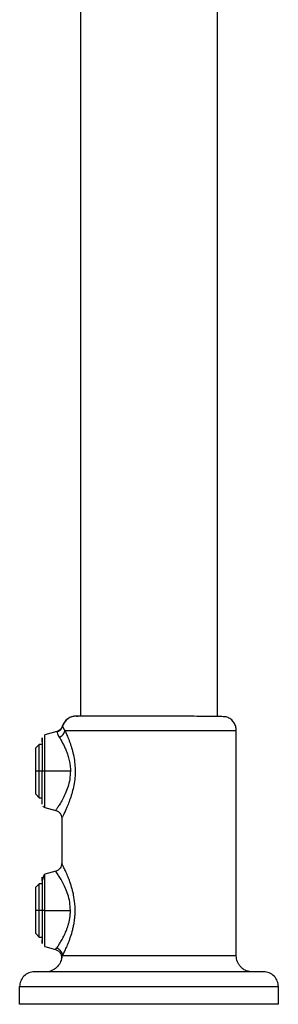
# Model space of a CAD drawing. Units: millimetres. Extents: x -123 to 823, y -1048 to 484.
# Drawn here: x 407 to 487, y -831 to -527 of the extents above; entities that cross this region are included whole.
import ezdxf

# ---------------------------------------------------------------- set-up
doc = ezdxf.new("R2010")
doc.units = ezdxf.units.MM

msp = doc.modelspace()

# ---------------------------------------------------------------- linework, layer by layer
at = {"color": 7, "linetype": 'Continuous', "lineweight": 25}
for p, q in [((426.25, -282.07), (426.25, -742.14)), ((468.65, -742.22), (468.65, -282.07)), ((418.93, -746.87), (415.19, -747.87)), ((474.45, -816.07), (474.45, -746.57)), ((413.51, -750.85), (412.45, -751.91)), ((414.45, -750.85), (413.51, -750.85)), ((413.51, -759.07), (412.45, -759.07)), ((414.45, -759.07), (413.51, -759.07)), ((423.15, -759.07), (415.19, -759.07)), ((412.45, -766.23), (413.51, -767.29)), ((413.51, -767.29), (414.45, -767.29)), ((415.19, -770.26), (418.61, -771.18)), ((420.45, -773.59), (420.45, -787.54)), ((418.6, -789.95), (415.19, -790.87)), ((413.51, -793.85), (412.45, -794.91)), ((414.45, -793.85), (413.51, -793.85)), ((413.51, -802.07), (412.45, -802.07)), ((414.45, -802.07), (413.51, -802.07)), ((415.19, -802.07), (423.15, -802.07)), ((412.45, -809.23), (413.51, -810.29)), ((413.51, -810.29), (414.45, -810.29)), ((415.19, -813.26), (418.55, -814.16)), ((418.55, -814.16), (418.89, -813.75)), ((407.45, -831.07), (407.45, -825.57)), ((487.45, -825.57), (487.45, -831.07))]:
    msp.add_line(p, q, dxfattribs=at)
for points, knots in [([(424.95, -742.07), (424.5, -742.1), (423.57, -742.19), (422.28, -742.85), (421.21, -743.88), (420.84, -744.79), (420.65, -745.24)], [0, 0, 0, 0, 0.235167, 0.488346, 0.747803, 1, 1, 1, 1]), ([(424.21, -742.2), (423.98, -742.23), (423.19, -742.33), (422.13, -743.02), (421.17, -744.07), (420.85, -744.88), (420.7, -745.28)], [0, 0, 0, 0, 0.14484, 0.476483, 0.742205, 1, 1, 1, 1]), ([(471.58, -742.37), (471.43, -742.34), (471.13, -742.29), (469.7, -742.23), (467.54, -742.2), (464.75, -742.17), (461.61, -742.15), (458.45, -742.14), (455.4, -742.14), (452.22, -742.14), (448.53, -742.14), (444.12, -742.14), (439.27, -742.14), (434.43, -742.14), (430.15, -742.14), (426.91, -742.14), (424.84, -742.14), (424.41, -742.14), (424.2, -742.14)], [0, 0, 0, 0, 0.060092, 0.122795, 0.186195, 0.248, 0.305859, 0.357694, 0.401925, 0.443758, 0.495398, 0.556734, 0.626443, 0.702165, 0.780675, 0.858427, 0.932272, 1, 1, 1, 1]), ([(425, -742.07), (425.07, -742.07), (425.14, -742.07), (425.43, -742.07), (425.45, -742.07)], [0, 0, 0, 0, 0.929878, 1, 1, 1, 1]), ([(469.45, -742.07), (469.56, -742.07), (469.89, -742.07), (470.02, -742.07), (469.95, -742.07), (469.95, -742.07)], [0, 0, 0, 0, 0.329221, 0.999981, 1, 1, 1, 1]), ([(474.45, -746.57), (474.42, -746.14), (474.35, -745.27), (473.76, -744.04), (472.83, -742.99), (471.99, -742.57), (471.58, -742.37)], [0, 0, 0, 0, 0.233676, 0.485308, 0.74479, 1, 1, 1, 1]), ([(420.66, -745.21), (420.59, -745.4), (420.43, -745.79), (420.02, -746.28), (419.52, -746.66), (419.12, -746.8), (418.93, -746.87)], [0, 0, 0, 0, 0.246034, 0.5, 0.753966, 1, 1, 1, 1]), ([(418.95, -746.96), (419.15, -746.91), (419.34, -746.83), (419.71, -746.62), (419.89, -746.5), (420.2, -746.2), (420.33, -746.03), (420.55, -745.67), (420.64, -745.47), (420.7, -745.28)], [0, 0, 0, 0, 0.25, 0.25, 0.5, 0.5, 0.75, 0.75, 1, 1, 1, 1]), ([(418.95, -746.96), (418.98, -747.07), (419.04, -747.27), (419.21, -747.69), (419.28, -747.85), (419.46, -748.2), (419.56, -748.39), (419.69, -748.6)], [0, 0, 0, 0, 0.5, 0.5, 0.75, 0.75, 1, 1, 1, 1]), ([(419.69, -748.6), (419.91, -748.52), (420.13, -748.41), (420.53, -748.14), (420.72, -747.97), (421.04, -747.6), (421.17, -747.4), (421.36, -746.98), (421.43, -746.77), (421.45, -746.57)], [0, 0, 0, 0, 0.25, 0.25, 0.5, 0.5, 0.75, 0.75, 1, 1, 1, 1]), ([(421.45, -746.57), (421.49, -746.63), (421.55, -746.77), (421.65, -746.98), (421.75, -747.2), (421.85, -747.43), (421.95, -747.67), (422.13, -748.08), (422.38, -748.68), (422.72, -749.52), (423.05, -750.43), (423.48, -751.7), (423.97, -753.44), (424.41, -755.69), (424.64, -758.08), (424.62, -760.51), (424.34, -762.88), (423.86, -765.12), (423.25, -767.16), (422.58, -768.99), (421.92, -770.57), (421.42, -771.65), (421.08, -772.36), (420.86, -772.8), (420.68, -773.15), (420.57, -773.36), (420.51, -773.48), (420.48, -773.54), (420.46, -773.58), (420.45, -773.59), (420.45, -773.59)], [0, 0, 0, 0, 0.010325, 0.020675, 0.031056, 0.041472, 0.051927, 0.062427, 0.093442, 0.124565, 0.155961, 0.187195, 0.249204, 0.311826, 0.374277, 0.43696, 0.499581, 0.562188, 0.624967, 0.687501, 0.750154, 0.812435, 0.843987, 0.875134, 0.906334, 0.937222, 0.952973, 0.968671, 0.984339, 1, 1, 1, 1]), ([(420.7, -745.28), (420.69, -745.27), (420.68, -745.25), (420.67, -745.22), (420.66, -745.21), (420.66, -745.21), (420.66, -745.21), (420.67, -745.22), (420.68, -745.25), (420.69, -745.27), (420.7, -745.28)], [0, 0, 0, 0, 0.123718, 0.248425, 0.373842, 0.499679, 0.62566, 0.75134, 0.876224, 1, 1, 1, 1]), ([(420.7, -745.28), (420.7, -745.29), (420.71, -745.32), (420.74, -745.37), (420.76, -745.42), (420.79, -745.49), (420.83, -745.56), (420.87, -745.64), (420.93, -745.75), (421.02, -745.9), (421.14, -746.1), (421.28, -746.32), (421.4, -746.48), (421.45, -746.57)], [0, 0, 0, 0, 0.071016, 0.14213, 0.213343, 0.284648, 0.35604, 0.427508, 0.499039, 0.623998, 0.749248, 0.874644, 1, 1, 1, 1]), ([(421.45, -746.57), (421.78, -746.57), (422.21, -746.57), (423.31, -746.57), (423.97, -746.57), (425.6, -746.57), (426.55, -746.57), (428.77, -746.57), (430.04, -746.57), (432.88, -746.57), (434.45, -746.57), (437.84, -746.57), (439.66, -746.57), (443.44, -746.57), (445.41, -746.57), (449.35, -746.57), (451.32, -746.57), (455.14, -746.57), (456.99, -746.57), (460.43, -746.57), (462.03, -746.57), (464.92, -746.57), (466.22, -746.57), (468.48, -746.57), (469.45, -746.57), (471.1, -746.57), (471.77, -746.57), (472.86, -746.57), (473.28, -746.57), (473.91, -746.57), (474.12, -746.57), (474.4, -746.57), (474.45, -746.57), (474.45, -746.57)], [0, 0, 0, 0, 0.0625, 0.0625, 0.125, 0.125, 0.1875, 0.1875, 0.25, 0.25, 0.3125, 0.3125, 0.375, 0.375, 0.4375, 0.4375, 0.5, 0.5, 0.5625, 0.5625, 0.625, 0.625, 0.6875, 0.6875, 0.75, 0.75, 0.8125, 0.8125, 0.875, 0.875, 0.9375, 0.9375, 1, 1, 1, 1]), ([(413.51, -759.07), (413.51, -758.58), (413.51, -758.08), (413.51, -757.06), (413.51, -756.55), (413.51, -755.53), (413.51, -755.04), (413.51, -754.1), (413.51, -753.65), (413.51, -752.85), (413.51, -752.49), (413.51, -751.88), (413.51, -751.62), (413.51, -751.22), (413.51, -751.08), (413.51, -750.89), (413.51, -750.85), (413.51, -750.85)], [0, 0, 0, 0, 0.125, 0.125, 0.25, 0.25, 0.375, 0.375, 0.5, 0.5, 0.625, 0.625, 0.75, 0.75, 0.875, 0.875, 1, 1, 1, 1]), ([(414.45, -749.99), (414.45, -749.77), (414.45, -748.99), (414.45, -748.68), (414.45, -749.19), (414.45, -750.7), (414.45, -752.76), (414.45, -754.98), (414.45, -757.1), (414.45, -758.45), (414.45, -759.07)], [0, 0, 0, 0, 0.062304, 0.225039, 0.387773, 0.542157, 0.682147, 0.804926, 0.910381, 1, 1, 1, 1]), ([(415.19, -759.07), (415.19, -758.6), (415.19, -758.1), (415.19, -757.05), (415.19, -756.5), (415.19, -755.36), (415.19, -754.76), (415.19, -753.55), (415.19, -752.94), (415.19, -751.75), (415.19, -751.17), (415.19, -750.09), (415.19, -749.6), (415.19, -748.77), (415.19, -748.44), (415.19, -747.98), (415.19, -747.87), (415.19, -747.87)], [0, 0, 0, 0, 0.125, 0.125, 0.25, 0.25, 0.375, 0.375, 0.5, 0.5, 0.625, 0.625, 0.75, 0.75, 0.875, 0.875, 1, 1, 1, 1]), ([(419.69, -748.6), (420.01, -749.11), (420.37, -749.72), (420.94, -750.78), (421.13, -751.15), (421.51, -751.97), (421.7, -752.39), (422.06, -753.28), (422.23, -753.75), (422.46, -754.47), (422.53, -754.72), (422.67, -755.23), (422.73, -755.49), (422.91, -756.29), (423, -756.83), (423.09, -757.66), (423.11, -757.94), (423.15, -758.5), (423.15, -758.78), (423.15, -759.07)], [0, 0, 0, 0, 0.25, 0.25, 0.375, 0.375, 0.5, 0.5, 0.625, 0.625, 0.6875, 0.6875, 0.75, 0.75, 0.875, 0.875, 0.9375, 0.9375, 1, 1, 1, 1]), ([(412.45, -759.07), (412.45, -758.99), (412.45, -758.83), (412.45, -758.6), (412.45, -758.36), (412.45, -758.13), (412.45, -757.9), (412.45, -757.51), (412.45, -756.98), (412.45, -756.32), (412.45, -755.68), (412.45, -754.88), (412.45, -753.97), (412.45, -753.22), (412.45, -752.74), (412.45, -752.44), (412.45, -752.2), (412.45, -752.05), (412.45, -751.96), (412.45, -751.91), (412.45, -751.91), (412.45, -751.9)], [0, 0, 0, 0, 0.020882, 0.04172, 0.062536, 0.083351, 0.10419, 0.125073, 0.187586, 0.250102, 0.312614, 0.375131, 0.500008, 0.624886, 0.687398, 0.749915, 0.812427, 0.874943, 0.916657, 0.958283, 1, 1, 1, 1]), ([(412.45, -766.23), (412.45, -766.23), (412.45, -766.22), (412.45, -766.21), (412.45, -766.19), (412.45, -766.17), (412.45, -766.13), (412.45, -766.06), (412.45, -765.93), (412.45, -765.69), (412.45, -765.39), (412.45, -764.91), (412.45, -764.16), (412.45, -763.25), (412.45, -762.45), (412.45, -761.81), (412.45, -761.15), (412.45, -760.54), (412.45, -760), (412.45, -759.53), (412.45, -759.22), (412.45, -759.07)], [0, 0, 0, 0, 0.020882, 0.041719, 0.062535, 0.08335, 0.104189, 0.125073, 0.187586, 0.250102, 0.312614, 0.375131, 0.500008, 0.624886, 0.687398, 0.749915, 0.812427, 0.874943, 0.916658, 0.958284, 1, 1, 1, 1]), ([(413.51, -767.29), (413.51, -767.29), (413.51, -767.2), (413.51, -766.87), (413.51, -766.62), (413.51, -766.01), (413.51, -765.65), (413.51, -764.86), (413.51, -764.44), (413.51, -763.56), (413.51, -763.11), (413.51, -762.22), (413.51, -761.79), (413.51, -760.53), (413.51, -759.75), (413.51, -759.07)], [0, 0, 0, 0, 0.125, 0.125, 0.25, 0.25, 0.375, 0.375, 0.5, 0.5, 0.625, 0.625, 0.75, 0.75, 1, 1, 1, 1]), ([(415.19, -759.07), (415.1, -759.07), (415, -759.07), (414.81, -759.07), (414.73, -759.07), (414.59, -759.07), (414.54, -759.07), (414.47, -759.07), (414.45, -759.07), (414.45, -759.07)], [0, 0, 0, 0, 0.25, 0.25, 0.5, 0.5, 0.75, 0.75, 1, 1, 1, 1]), ([(414.45, -769.3), (414.45, -769.3), (414.45, -769.23), (414.45, -768.97), (414.45, -768.78), (414.45, -768.26), (414.45, -767.95), (414.45, -767.2), (414.45, -766.78), (414.45, -765.83), (414.45, -765.31), (414.45, -764.19), (414.45, -763.6), (414.45, -762.36), (414.45, -761.72), (414.45, -760.4), (414.45, -759.74), (414.45, -759.07)], [0, 0, 0, 0, 0.125, 0.125, 0.25, 0.25, 0.375, 0.375, 0.5, 0.5, 0.625, 0.625, 0.75, 0.75, 0.875, 0.875, 1, 1, 1, 1]), ([(415.19, -770.26), (415.19, -770.26), (415.19, -770.15), (415.19, -769.69), (415.19, -769.36), (415.19, -768.53), (415.19, -768.04), (415.19, -766.96), (415.19, -766.38), (415.19, -765.19), (415.19, -764.58), (415.19, -763.37), (415.19, -762.77), (415.19, -761.63), (415.19, -761.08), (415.19, -760.03), (415.19, -759.53), (415.19, -759.07)], [0, 0, 0, 0, 0.125, 0.125, 0.25, 0.25, 0.375, 0.375, 0.5, 0.5, 0.625, 0.625, 0.75, 0.75, 0.875, 0.875, 1, 1, 1, 1]), ([(423.15, -759.07), (423.11, -759.92), (423.02, -761.65), (422.38, -764.03), (421.56, -766.12), (420.67, -767.89), (419.83, -769.32), (419.16, -770.37), (418.69, -771.05), (418.63, -771.13), (418.6, -771.17)], [0, 0, 0, 0, 0.124838, 0.250922, 0.377751, 0.504448, 0.630084, 0.7552, 0.878324, 1, 1, 1, 1]), ([(414.66, -769.9), (414.73, -769.99), (414.88, -770.15), (415.09, -770.23), (415.19, -770.26)], [0, 0, 0, 0, 0.5136286, 1, 1, 1, 1]), ([(418.6, -771.18), (418.85, -771.27), (419.36, -771.46), (419.97, -772.04), (420.38, -772.78), (420.43, -773.33), (420.45, -773.59)], [0, 0, 0, 0, 0.243185, 0.5, 0.756815, 1, 1, 1, 1]), ([(420.45, -787.54), (420.43, -787.8), (420.38, -788.35), (419.97, -789.09), (419.36, -789.67), (418.85, -789.86), (418.6, -789.95)], [0, 0, 0, 0, 0.243185, 0.5, 0.756815, 1, 1, 1, 1]), ([(423.15, -802.07), (423.11, -801.2), (423.02, -799.48), (422.38, -797.1), (421.57, -795.02), (420.68, -793.26), (419.85, -791.83), (419.16, -790.77), (418.69, -790.08), (418.63, -790), (418.6, -789.95)], [0, 0, 0, 0, 0.125193, 0.250975, 0.376678, 0.502606, 0.628419, 0.753546, 0.877018, 1, 1, 1, 1]), ([(420.72, -816.07), (420.84, -815.84), (420.99, -815.54), (421.25, -814.99), (421.35, -814.79), (421.55, -814.36), (421.66, -814.13), (421.99, -813.39), (422.22, -812.85), (422.59, -811.94), (422.71, -811.62), (422.96, -810.96), (423.08, -810.62), (423.43, -809.56), (423.66, -808.8), (423.96, -807.58), (424.06, -807.17), (424.23, -806.32), (424.31, -805.89), (424.44, -805), (424.49, -804.55), (424.57, -803.63), (424.6, -803.17), (424.62, -802.25), (424.62, -801.79), (424.59, -800.87), (424.56, -800.41), (424.44, -799.04), (424.3, -798.16), (424.04, -796.89), (423.95, -796.47), (423.74, -795.67), (423.63, -795.28), (423.3, -794.15), (423.06, -793.45), (422.7, -792.47), (422.57, -792.16), (422.33, -791.55), (422.21, -791.26), (421.86, -790.44), (421.64, -789.96), (421.34, -789.31), (421.24, -789.11), (421.06, -788.75), (420.98, -788.59), (420.76, -788.14), (420.65, -787.92), (420.53, -787.69), (420.5, -787.63), (420.46, -787.56), (420.45, -787.54), (420.45, -787.54)], [0, 0, 0, 0, 0.0625, 0.0625, 0.09375, 0.09375, 0.125, 0.125, 0.1875, 0.1875, 0.21875, 0.21875, 0.25, 0.25, 0.3125, 0.3125, 0.34375, 0.34375, 0.375, 0.375, 0.40625, 0.40625, 0.4375, 0.4375, 0.46875, 0.46875, 0.5, 0.5, 0.5625, 0.5625, 0.59375, 0.59375, 0.625, 0.625, 0.6875, 0.6875, 0.71875, 0.71875, 0.75, 0.75, 0.8125, 0.8125, 0.84375, 0.84375, 0.875, 0.875, 0.9375, 0.9375, 0.96875, 0.96875, 1, 1, 1, 1]), ([(414.45, -792.99), (414.45, -792.77), (414.45, -791.99), (414.45, -791.68), (414.45, -792.19), (414.45, -793.7), (414.45, -795.76), (414.45, -797.98), (414.45, -800.1), (414.45, -801.45), (414.45, -802.07)], [0, 0, 0, 0, 0.062304, 0.225039, 0.387773, 0.542157, 0.682147, 0.804926, 0.910381, 1, 1, 1, 1]), ([(415.19, -790.87), (415.09, -790.97), (414.94, -791.11), (414.75, -791.73), (414.66, -792.12), (414.6, -792.37), (414.58, -792.48), (414.57, -792.51)], [0, 0, 0, 0, 0.53254, 0.751156, 0.916696, 0.975748, 1, 1, 1, 1]), ([(415.19, -802.07), (415.19, -801.6), (415.19, -801.1), (415.19, -800.05), (415.19, -799.5), (415.19, -798.36), (415.19, -797.76), (415.19, -796.55), (415.19, -795.94), (415.19, -794.75), (415.19, -794.17), (415.19, -793.09), (415.19, -792.6), (415.19, -791.77), (415.19, -791.44), (415.19, -790.98), (415.19, -790.87), (415.19, -790.87)], [0, 0, 0, 0, 0.125, 0.125, 0.25, 0.25, 0.375, 0.375, 0.5, 0.5, 0.625, 0.625, 0.75, 0.75, 0.875, 0.875, 1, 1, 1, 1]), ([(412.45, -802.07), (412.45, -801.99), (412.45, -801.83), (412.45, -801.6), (412.45, -801.36), (412.45, -801.13), (412.45, -800.9), (412.45, -800.51), (412.45, -799.98), (412.45, -799.32), (412.45, -798.68), (412.45, -797.88), (412.45, -796.97), (412.45, -796.22), (412.45, -795.74), (412.45, -795.44), (412.45, -795.2), (412.45, -795.05), (412.45, -794.96), (412.45, -794.91), (412.45, -794.91), (412.45, -794.9)], [0, 0, 0, 0, 0.020882, 0.04172, 0.062536, 0.083351, 0.10419, 0.125073, 0.187586, 0.250102, 0.312614, 0.375131, 0.500008, 0.624886, 0.687398, 0.749915, 0.812427, 0.874943, 0.916657, 0.958283, 1, 1, 1, 1]), ([(413.51, -802.07), (413.51, -801.58), (413.51, -801.08), (413.51, -800.06), (413.51, -799.55), (413.51, -798.53), (413.51, -798.04), (413.51, -797.1), (413.51, -796.65), (413.51, -795.85), (413.51, -795.49), (413.51, -794.88), (413.51, -794.62), (413.51, -794.22), (413.51, -794.08), (413.51, -793.89), (413.51, -793.85), (413.51, -793.85)], [0, 0, 0, 0, 0.125, 0.125, 0.25, 0.25, 0.375, 0.375, 0.5, 0.5, 0.625, 0.625, 0.75, 0.75, 0.875, 0.875, 1, 1, 1, 1]), ([(412.45, -809.23), (412.45, -809.23), (412.45, -809.22), (412.45, -809.21), (412.45, -809.19), (412.45, -809.17), (412.45, -809.13), (412.45, -809.06), (412.45, -808.93), (412.45, -808.69), (412.45, -808.39), (412.45, -807.91), (412.45, -807.16), (412.45, -806.25), (412.45, -805.45), (412.45, -804.81), (412.45, -804.15), (412.45, -803.54), (412.45, -803), (412.45, -802.53), (412.45, -802.22), (412.45, -802.07)], [0, 0, 0, 0, 0.020882, 0.041719, 0.062535, 0.08335, 0.104189, 0.125073, 0.187586, 0.250102, 0.312614, 0.375131, 0.500008, 0.624886, 0.687398, 0.749915, 0.812427, 0.874943, 0.916658, 0.958284, 1, 1, 1, 1]), ([(413.51, -810.29), (413.51, -810.29), (413.51, -810.2), (413.51, -809.87), (413.51, -809.62), (413.51, -809.01), (413.51, -808.65), (413.51, -807.86), (413.51, -807.44), (413.51, -806.56), (413.51, -806.11), (413.51, -805.22), (413.51, -804.79), (413.51, -803.53), (413.51, -802.75), (413.51, -802.07)], [0, 0, 0, 0, 0.125, 0.125, 0.25, 0.25, 0.375, 0.375, 0.5, 0.5, 0.625, 0.625, 0.75, 0.75, 1, 1, 1, 1]), ([(415.19, -802.07), (415.1, -802.07), (415, -802.07), (414.81, -802.07), (414.73, -802.07), (414.59, -802.07), (414.54, -802.07), (414.47, -802.07), (414.45, -802.07), (414.45, -802.07)], [0, 0, 0, 0, 0.25, 0.25, 0.5, 0.5, 0.75, 0.75, 1, 1, 1, 1]), ([(414.45, -802.07), (414.45, -802.68), (414.45, -804.03), (414.45, -806.15), (414.45, -808.37), (414.45, -810.43), (414.45, -811.94), (414.45, -812.45), (414.45, -812.14), (414.45, -811.35), (414.45, -811.13)], [0, 0, 0, 0, 0.089549, 0.19492, 0.317603, 0.457483, 0.611745, 0.774351, 0.936958, 1, 1, 1, 1]), ([(415.19, -813.26), (415.19, -813.26), (415.19, -813.15), (415.19, -812.69), (415.19, -812.36), (415.19, -811.53), (415.19, -811.04), (415.19, -809.96), (415.19, -809.38), (415.19, -808.19), (415.19, -807.58), (415.19, -806.37), (415.19, -805.77), (415.19, -804.63), (415.19, -804.08), (415.19, -803.03), (415.19, -802.53), (415.19, -802.07)], [0, 0, 0, 0, 0.125, 0.125, 0.25, 0.25, 0.375, 0.375, 0.5, 0.5, 0.625, 0.625, 0.75, 0.75, 0.875, 0.875, 1, 1, 1, 1]), ([(418.89, -813.75), (418.91, -813.72), (418.95, -813.67), (419.02, -813.57), (419.09, -813.47), (419.16, -813.36), (419.24, -813.23), (419.38, -813.02), (419.59, -812.69), (419.89, -812.21), (420.23, -811.65), (420.57, -811.04), (420.94, -810.35), (421.42, -809.39), (421.9, -808.3), (422.32, -807.11), (422.6, -806.16), (422.84, -805.2), (422.99, -804.34), (423.07, -803.65), (423.12, -803.12), (423.15, -802.59), (423.15, -802.24), (423.15, -802.07)], [0, 0, 0, 0, 0.019998, 0.040279, 0.060846, 0.0817, 0.102842, 0.124273, 0.184853, 0.24969, 0.30805, 0.374382, 0.437093, 0.499821, 0.6243, 0.690395, 0.749813, 0.814343, 0.874981, 0.90676, 0.938186, 0.969264, 1, 1, 1, 1]), ([(418.55, -814.16), (418.83, -814.27), (419.42, -814.5), (420.08, -815.24), (420.44, -816.15), (420.38, -816.78), (420.35, -817.09)], [0, 0, 0, 0, 0.240813, 0.5, 0.759187, 1, 1, 1, 1]), ([(420.72, -816.07), (420.71, -815.83), (420.67, -815.57), (420.49, -815.08), (420.36, -814.84), (420.02, -814.41), (419.81, -814.23), (419.37, -813.93), (419.13, -813.82), (418.89, -813.75)], [0, 0, 0, 0, 0.25, 0.25, 0.5, 0.5, 0.75, 0.75, 1, 1, 1, 1]), ([(420.35, -817.09), (420.24, -817.62), (420.03, -818.16), (419.42, -819.16), (419.02, -819.62), (418.09, -820.35), (417.57, -820.63), (416.5, -820.99), (415.96, -821.07), (415.45, -821.07)], [0, 0, 0, 0, 0.25, 0.25, 0.5, 0.5, 0.75, 0.75, 1, 1, 1, 1]), ([(420.35, -817.09), (420.35, -817.09), (420.39, -817), (420.53, -816.67), (420.63, -816.41), (420.72, -816.07)], [0, 0, 0, 0, 0.5, 0.5, 1, 1, 1, 1]), ([(474.45, -816.07), (474.45, -816.07), (474.39, -816.07), (474.1, -816.07), (473.87, -816.07), (473.18, -816.07), (472.72, -816.07), (471.52, -816.07), (470.78, -816.07), (468.96, -816.07), (467.88, -816.07), (465.35, -816.07), (463.91, -816.07), (460.69, -816.07), (458.91, -816.07), (455.11, -816.07), (453.08, -816.07), (448.94, -816.07), (446.81, -816.07), (442.64, -816.07), (440.6, -816.07), (436.73, -816.07), (434.91, -816.07), (431.61, -816.07), (430.12, -816.07), (427.5, -816.07), (426.37, -816.07), (424.45, -816.07), (423.67, -816.07), (422.39, -816.07), (421.9, -816.07), (421.15, -816.07), (420.89, -816.07), (420.72, -816.07)], [0, 0, 0, 0, 0.0625, 0.0625, 0.125, 0.125, 0.1875, 0.1875, 0.25, 0.25, 0.3125, 0.3125, 0.375, 0.375, 0.4375, 0.4375, 0.5, 0.5, 0.5625, 0.5625, 0.625, 0.625, 0.6875, 0.6875, 0.75, 0.75, 0.8125, 0.8125, 0.875, 0.875, 0.9375, 0.9375, 1, 1, 1, 1]), ([(479.45, -821.07), (478.86, -821.07), (478.23, -820.96), (477.3, -820.59), (477, -820.44), (476.43, -820.06), (476.16, -819.84), (475.67, -819.36), (475.45, -819.09), (475.08, -818.52), (474.93, -818.21), (474.56, -817.29), (474.45, -816.65), (474.45, -816.07)], [0, 0, 0, 0, 0.25, 0.25, 0.375, 0.375, 0.5, 0.5, 0.625, 0.625, 0.75, 0.75, 1, 1, 1, 1]), ([(411.95, -821.07), (411.42, -821.07), (410.85, -821.16), (409.74, -821.6), (409.21, -821.94), (408.33, -822.82), (407.99, -823.35), (407.55, -824.46), (407.45, -825.03), (407.45, -825.57)], [0, 0, 0, 0, 0.25, 0.25, 0.5, 0.5, 0.75, 0.75, 1, 1, 1, 1]), ([(482.95, -821.07), (482.95, -821.07), (482.86, -821.07), (482.42, -821.07), (482.06, -821.07), (481, -821.07), (480.3, -821.07), (478.43, -821.07), (477.27, -821.07), (474.43, -821.07), (472.75, -821.07), (468.84, -821.07), (466.62, -821.07), (461.7, -821.07), (459.01, -821.07), (454.78, -821.07), (453.33, -821.07), (450.41, -821.07), (448.93, -821.07), (445.97, -821.07), (444.49, -821.07), (441.57, -821.07), (440.13, -821.07), (435.89, -821.07), (433.2, -821.07), (428.29, -821.07), (426.06, -821.07), (422.16, -821.07), (420.47, -821.07), (417.63, -821.07), (416.47, -821.07), (414.61, -821.07), (413.9, -821.07), (412.84, -821.07), (412.49, -821.07), (412.04, -821.07), (411.95, -821.07), (411.95, -821.07)], [0, 0, 0, 0, 0.0625, 0.0625, 0.125, 0.125, 0.1875, 0.1875, 0.25, 0.25, 0.3125, 0.3125, 0.375, 0.375, 0.4375, 0.4375, 0.46875, 0.46875, 0.5, 0.5, 0.53125, 0.53125, 0.5625, 0.5625, 0.625, 0.625, 0.6875, 0.6875, 0.75, 0.75, 0.8125, 0.8125, 0.875, 0.875, 0.9375, 0.9375, 1, 1, 1, 1]), ([(487.45, -825.57), (487.45, -825.03), (487.36, -824.46), (486.92, -823.35), (486.57, -822.82), (485.7, -821.94), (485.16, -821.6), (484.06, -821.16), (483.48, -821.07), (482.95, -821.07)], [0, 0, 0, 0, 0.25, 0.25, 0.5, 0.5, 0.75, 0.75, 1, 1, 1, 1]), ([(407.45, -825.57), (407.45, -825.57), (407.56, -825.57), (408.06, -825.57), (408.46, -825.57), (409.65, -825.57), (410.45, -825.57), (412.55, -825.57), (413.85, -825.57), (417.05, -825.57), (418.95, -825.57), (423.35, -825.57), (425.86, -825.57), (430.01, -825.57), (431.46, -825.57), (434.46, -825.57), (436.02, -825.57), (439.2, -825.57), (440.82, -825.57), (444.12, -825.57), (445.79, -825.57), (449.12, -825.57), (450.79, -825.57), (454.08, -825.57), (455.71, -825.57), (458.89, -825.57), (460.44, -825.57), (463.44, -825.57), (464.89, -825.57), (469.04, -825.57), (471.55, -825.57), (475.96, -825.57), (477.85, -825.57), (481.05, -825.57), (482.36, -825.57), (484.46, -825.57), (485.26, -825.57), (486.45, -825.57), (486.85, -825.57), (487.35, -825.57), (487.45, -825.57), (487.45, -825.57)], [0, 0, 0, 0, 0.0625, 0.0625, 0.125, 0.125, 0.1875, 0.1875, 0.25, 0.25, 0.3125, 0.3125, 0.375, 0.375, 0.40625, 0.40625, 0.4375, 0.4375, 0.46875, 0.46875, 0.5, 0.5, 0.53125, 0.53125, 0.5625, 0.5625, 0.59375, 0.59375, 0.625, 0.625, 0.6875, 0.6875, 0.75, 0.75, 0.8125, 0.8125, 0.875, 0.875, 0.9375, 0.9375, 1, 1, 1, 1]), ([(487.45, -831.07), (487.45, -831.07), (487.2, -831.07), (486.17, -831.07), (485.41, -831.07), (483.41, -831.07), (482.17, -831.07), (479.26, -831.07), (477.59, -831.07), (473.88, -831.07), (471.85, -831.07), (467.5, -831.07), (465.18, -831.07), (460.34, -831.07), (457.83, -831.07), (452.69, -831.07), (450.07, -831.07), (444.83, -831.07), (442.22, -831.07), (437.08, -831.07), (434.57, -831.07), (429.72, -831.07), (427.41, -831.07), (423.05, -831.07), (421.02, -831.07), (417.32, -831.07), (415.65, -831.07), (412.74, -831.07), (411.5, -831.07), (409.49, -831.07), (408.73, -831.07), (407.71, -831.07), (407.45, -831.07), (407.45, -831.07)], [0, 0, 0, 0, 0.0625, 0.0625, 0.125, 0.125, 0.1875, 0.1875, 0.25, 0.25, 0.3125, 0.3125, 0.375, 0.375, 0.4375, 0.4375, 0.5, 0.5, 0.5625, 0.5625, 0.625, 0.625, 0.6875, 0.6875, 0.75, 0.75, 0.8125, 0.8125, 0.875, 0.875, 0.9375, 0.9375, 1, 1, 1, 1])]:
    msp.add_open_spline(points, degree=3, knots=knots, dxfattribs=at)
msp.add_open_spline([(425, -742.07), (424.96, -742.07), (424.95, -742.07), (424.95, -742.07)], degree=3, dxfattribs=at)

doc.saveas('drawing.dxf')
